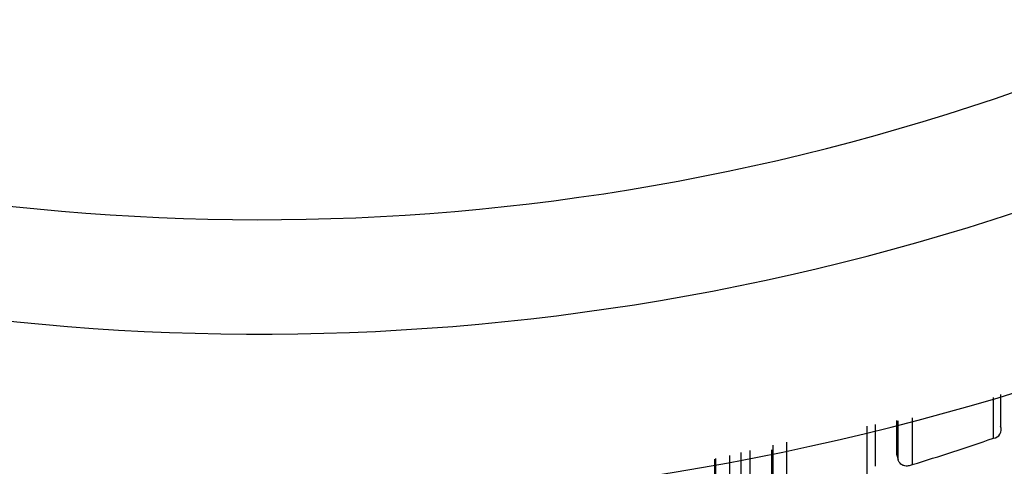
# Model space of a CAD drawing. Units: millimetres. Extents: x 0 to 1108, y 0 to 1492.
# Drawn here: x 784 to 792, y 1269 to 1273 of the extents above; entities that cross this region are included whole.
import ezdxf
from ezdxf import colors
from ezdxf.entities.mleader import LeaderData, LeaderLine
from ezdxf.math import Vec2, Vec3

# ---------------------------------------------------------------- set-up
doc = ezdxf.new("R2010")
doc.units = ezdxf.units.MM
doc.layers.add('DV2_Défaut', color=7, linetype='Continuous')
doc.layers.add('Défaut', color=7, linetype='Continuous')

# ---------------------------------------------------------------- blocks, each defined once
blk = doc.blocks.new('_DOT')
at = {"color": 0}
blk.add_line((0, 0), (-1, 0), dxfattribs=at)
at = {"color": 0, "const_width": 0.333}
blk.add_lwpolyline([(-0.1665, 0, 1), (0.1665, 0, 1)], format="xyb", close=True, dxfattribs=at)
blk = doc.blocks.new('SE1')
at = {"layer": 'DV2_Défaut', "color": 7, "linetype": 'Continuous'}
for p, q in [((792.3982, 1268.8842), (792.3981, 1269.2412)), ((792.4608, 1268.9889), (792.4608, 1268.9887)), ((791.5511, 1268.7443), (791.5651, 1268.6976)), ((791.5651, 1268.6976), (791.5651, 1268.6974)), ((791.366, 1268.639), (791.3661, 1268.6388))]:
    blk.add_line(p, q, dxfattribs=at)
for centre, radius, start, end in [((785.9933, 1290.7957), 22.5, 207.12509, 0), ((785.9933, 1290.7957), 21, 204.20953, 0), ((785.9933, 1290.7957), 20, 203.57818, 0), ((3088.758, 1267.7512), 2297.2072, 179.9678424, 179.9752317), ((792.3914, 1268.9593), 0.0754, 275.1676, 22.93498), ((785.6806, 1288.3392), 20.5822, 286.97496, 289.04906), ((3833.909, 1267.6747), 3043.6377, 179.9792538, 180.0238051), ((2219.351, 1268.1326), 1428.8924, 179.9739312, 180.192829), ((3166.8945, 1268.1976), 2376.424, 179.9849253, 180.1186917), ((5975.493, 1267.4606), 5184.9026, 179.9846424, 180.0471186)]:
    blk.add_arc(centre, radius, start, end, dxfattribs=at)
for points in [[(792.4609, 1269.265), (792.4608, 1269.172), (792.4608, 1269.08), (792.4608, 1268.9889)], [(791.5651, 1268.6976), (791.5651, 1268.8092), (791.5652, 1268.9223), (791.5652, 1269.0369)], [(791.6897, 1269.0615), (791.6897, 1268.9235), (791.6897, 1268.7876), (791.6896, 1268.6538)], [(791.2965, 1268.5381), (791.2965, 1268.6861), (791.2965, 1268.8368), (791.2965, 1268.9902)], [(791.3662, 1269.0044), (791.3661, 1268.8808), (791.3661, 1268.759), (791.366, 1268.639)], [(789.9628, 1268.7006), (789.9627, 1268.6145), (789.9627, 1268.5294), (789.9626, 1268.4451)], [(789.9728, 1268.3975), (789.9728, 1268.4992), (789.9729, 1268.6022), (789.9729, 1268.7065)], [(790.0917, 1268.7345), (790.0917, 1268.5877), (790.0917, 1268.4434), (790.0916, 1268.3016)]]:
    blk.add_open_spline(points, degree=3, dxfattribs=at)
for points, knots in [([(790.1952, 1266.3089), (790.1952, 1266.5242), (790.1952, 1266.7493), (790.1952, 1266.9839), (790.1952, 1267.06), (790.1952, 1267.137), (790.1952, 1267.2151), (790.1952, 1267.2931), (790.1952, 1267.3722), (790.1952, 1267.4522), (790.1952, 1267.5322), (790.1952, 1267.6132), (790.1952, 1267.6952), (790.1952, 1267.7772), (790.1952, 1267.8601), (790.1952, 1267.944), (790.1952, 1268.0279), (790.1952, 1268.1128), (790.1952, 1268.1986), (790.1952, 1268.2201), (790.1952, 1268.2416), (790.1952, 1268.2632), (790.1952, 1268.3495), (790.1952, 1268.4368), (790.1952, 1268.525), (790.1952, 1268.6025), (790.1952, 1268.6807), (790.1952, 1268.7597)], [0, 0, 0, 0, 0.302056, 0.302056, 0.302056, 0.399966, 0.399966, 0.399966, 0.497875, 0.497875, 0.497875, 0.595784, 0.595784, 0.595784, 0.693692, 0.693692, 0.693692, 0.791602, 0.791602, 0.791602, 0.816079, 0.816079, 0.816079, 0.913987, 0.913987, 0.913987, 1, 1, 1, 1]), ([(791.6896, 1268.6538), (791.6892, 1268.6536), (791.6888, 1268.6533), (791.6883, 1268.6531), (791.6775, 1268.6476), (791.6661, 1268.6438), (791.6545, 1268.6421), (791.6419, 1268.6403), (791.6288, 1268.6409), (791.6162, 1268.6448), (791.6073, 1268.6475), (791.5986, 1268.6519), (791.5907, 1268.6584), (791.5852, 1268.6629), (791.58, 1268.6684), (791.5757, 1268.675), (791.5713, 1268.6815), (791.5676, 1268.6892), (791.5651, 1268.6974)], [0, 0, 0, 0, 0.010326, 0.010326, 0.010326, 0.263199, 0.263199, 0.263199, 0.539112, 0.539112, 0.539112, 0.731952, 0.731952, 0.731952, 0.865369, 0.865369, 0.865369, 1, 1, 1, 1])]:
    blk.add_open_spline(points, degree=3, knots=knots, dxfattribs=at)

msp = doc.modelspace()

# ---------------------------------------------------------------- block references
at = {"layer": 'Défaut'}
msp.add_blockref('SE1', (0, 0), dxfattribs=at)

# ---------------------------------------------------------------- leaders
at = {"layer": 'Défaut', "color": 7, "linetype": 'Continuous'}
ml = msp.add_multileader_mtext('Standard', dxfattribs=at)
ml.set_content('{\\pxsm0.9;\\fSolid Edge ISO|b1||i0||c0|p34;\\W1.;13/03/2018\\P}', color=256)
ml.set_leader_properties()
ml.set_arrow_properties(name='DOT')
ml.build(insert=Vec2(0, 0))
ml.multileader.update_dxf_attribs({"leader_type": 0, "dogleg_length": 0, "arrow_head_size": 12})
ctx = ml.context
ctx.base_point, ctx.char_height, ctx.arrow_head_size, ctx.landing_gap_size = Vec3(983.0603, 1484.933), 12, 12, 4.2
notes = []
notes.append((ctx, [(0, (0, 0, 0), (0, 0), (1, 0), 1, [])]))
ctx.mtext.insert = Vec3(985.0603, 1491.0532)
for ctx, leaders in notes:
    for number, flags, end, landing, length, lines in leaders:
        leader = LeaderData()
        leader.index, (leader.has_last_leader_line, leader.has_dogleg_vector, leader.attachment_direction) = number, flags
        leader.last_leader_point, leader.dogleg_vector, leader.dogleg_length = Vec3(end), Vec3(landing), length
        for number, points, colour, breaks in lines:
            line = LeaderLine()
            line.index, line.vertices, line.color, line.breaks = number, Vec3.list(points), colors.encode_raw_color(colour), breaks
            leader.lines.append(line)
        ctx.leaders.append(leader)

doc.saveas('drawing.dxf')
